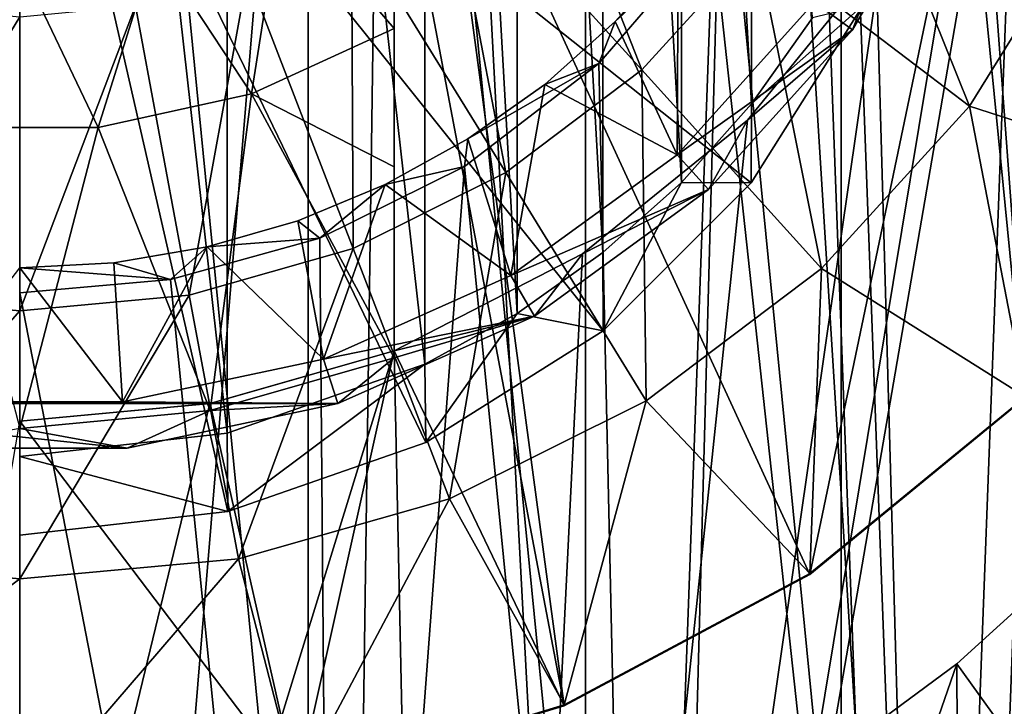
# Model space of a CAD drawing. Units: millimetres. Extents: x -25 to 25, y 0 to 162.
# Drawn here: x 0 to 3, y 151 to 153 of the extents above; entities that cross this region are included whole.
import ezdxf

# ---------------------------------------------------------------- set-up
doc = ezdxf.new("R2010")
doc.units = ezdxf.units.MM
doc.header["$LTSCALE"] = 65.185185
for name, color, linetype in [('186', 7, 'CONTINUOUS'), ('187', 7, 'CONTINUOUS'), ('197', 7, 'CONTINUOUS'), ('205', 7, 'CONTINUOUS'), ('206', 7, 'CONTINUOUS'), ('207', 7, 'CONTINUOUS'), ('208', 7, 'CONTINUOUS'), ('215', 7, 'CONTINUOUS'), ('216', 7, 'CONTINUOUS'), ('218', 7, 'CONTINUOUS'), ('219', 7, 'CONTINUOUS'), ('220', 7, 'CONTINUOUS'), ('235', 7, 'CONTINUOUS'), ('241', 7, 'CONTINUOUS'), ('242', 7, 'CONTINUOUS'), ('256', 7, 'CONTINUOUS'), ('258', 7, 'CONTINUOUS'), ('261', 7, 'CONTINUOUS'), ('262', 7, 'CONTINUOUS'), ('263', 7, 'CONTINUOUS')]:
    doc.layers.add(name, color=color, linetype=linetype)

msp = doc.modelspace()

# ---------------------------------------------------------------- linework, layer by layer
at = {"layer": '186', "color": 7, "linetype": 'CONTINUOUS', "true_color": 0xc8c8c8}
for points in [[(3.4336, 144.5489, -19.3849), (1.1483, 144.6759, -19.6512), (2.7026, 153.7052, -19.42), (3.4336, 144.5489, -19.3849)], [(1.1483, 144.6759, -19.6512), (2.5617, 153.2136, -19.4432), (2.7026, 153.7052, -19.42), (1.1483, 144.6759, -19.6512)], [(2.5617, 153.2136, -19.4432), (1.1483, 144.6759, -19.6512), (2.3025, 152.7102, -19.4798), (2.5617, 153.2136, -19.4432)], [(2.3025, 152.7102, -19.4798), (1.1483, 144.6759, -19.6512), (1.9445, 152.2697, -19.5223), (2.3025, 152.7102, -19.4798)], [(1.9445, 152.2697, -19.5223), (1.1483, 144.6759, -19.6512), (1.5037, 151.9121, -19.5641), (1.9445, 152.2697, -19.5223)], [(1.5037, 151.9121, -19.5641), (1.1483, 144.6759, -19.6512), (1, 151.6532, -19.5984), (1.5037, 151.9121, -19.5641)], [(1.1483, 144.6759, -19.6512), (-1.1483, 144.6759, -19.6512), (1, 151.6532, -19.5984), (1.1483, 144.6759, -19.6512)], [(1, 151.6532, -19.5984), (-1.1483, 144.6759, -19.6512), (0.5083, 151.5125, -19.6184), (1, 151.6532, -19.5984)], [(0.5083, 151.5125, -19.6184), (-1.1483, 144.6759, -19.6512), (0, 151.4651, -19.6253), (0.5083, 151.5125, -19.6184)]]:
    msp.add_3dface(points, dxfattribs=at)
at = {"layer": '187', "color": 7, "linetype": 'CONTINUOUS', "true_color": 0xc8c8c8}
for points in [[(2.5035, 150.8165, 19.7112), (2.5779, 135.3725, 19.5667), (2.7932, 151.0792, 19.6743), (2.5035, 150.8165, 19.7112)], [(2.5779, 135.3725, 19.5667), (5.1117, 135.3769, 19.0628), (2.7932, 151.0792, 19.6743), (2.5779, 135.3725, 19.5667)], [(2.1896, 150.5839, 19.7467), (2.5779, 135.3725, 19.5667), (2.5035, 150.8165, 19.7112), (2.1896, 150.5839, 19.7467)]]:
    msp.add_3dface(points, dxfattribs=at)
at = {"layer": '197', "color": 7, "linetype": 'CONTINUOUS', "true_color": 0xc8c8c8}
for points in [[(2.8954, 159.4861, 1.0155), (2.25, 154.0491, -0.5913), (2.4388, 147.3634, -2.0435), (2.8954, 159.4861, 1.0155)], [(3.1623, 147.2668, -1.6247), (2.8954, 159.4861, 1.0155), (2.4388, 147.3634, -2.0435), (3.1623, 147.2668, -1.6247)], [(1.9868, 157.2805, 10.569), (2.8954, 157.3823, 10.1282), (2.4388, 145.1455, 7.5633), (1.9868, 157.2805, 10.569)], [(2.4388, 145.1455, 7.5633), (2.8954, 157.3823, 10.1282), (3.1623, 156.9347, 9.844), (2.4388, 145.1455, 7.5633)], [(1.0106, 157.218, 10.8396), (1.9868, 157.2805, 10.569), (1.6582, 145.0748, 7.8696), (1.0106, 157.218, 10.8396)], [(1.6582, 145.0748, 7.8696), (1.9868, 157.2805, 10.569), (2.4388, 145.1455, 7.5633), (1.6582, 145.0748, 7.8696)], [(0, 157.1969, 10.9309), (1.0106, 157.218, 10.8396), (0, 145.0173, 8.119), (0, 157.1969, 10.9309)], [(0, 145.0173, 8.119), (1.0106, 157.218, 10.8396), (0.8389, 145.0317, 8.0562), (0, 145.0173, 8.119)], [(0.8389, 145.0317, 8.0562), (1.0106, 157.218, 10.8396), (1.6582, 145.0748, 7.8696), (0.8389, 145.0317, 8.0562)], [(3.1623, 145.2422, 7.1446), (2.4388, 145.1455, 7.5633), (3.1623, 156.9347, 9.844), (3.1623, 145.2422, 7.1446)], [(2.4388, 147.3634, -2.0435), (2.25, 154.0491, -0.5913), (2.2074, 153.6146, -0.7109), (2.4388, 147.3634, -2.0435)], [(2.0754, 153.1824, -0.868), (2.4388, 147.3634, -2.0435), (2.2074, 153.6146, -0.7109), (2.0754, 153.1824, -0.868)], [(1.8514, 152.7745, -1.05), (2.4388, 147.3634, -2.0435), (2.0754, 153.1824, -0.868), (1.8514, 152.7745, -1.05)], [(1.5473, 152.4212, -1.2331), (1.6582, 147.4342, -2.3497), (1.8514, 152.7745, -1.05), (1.5473, 152.4212, -1.2331)], [(1.6582, 147.4342, -2.3497), (2.4388, 147.3634, -2.0435), (1.8514, 152.7745, -1.05), (1.6582, 147.4342, -2.3497)], [(1.1886, 152.1456, -1.3913), (1.6582, 147.4342, -2.3497), (1.5473, 152.4212, -1.2331), (1.1886, 152.1456, -1.3913)], [(0.8015, 151.9546, -1.5085), (0.8389, 147.4772, -2.5364), (1.1886, 152.1456, -1.3913), (0.8015, 151.9546, -1.5085)], [(0.8389, 147.4772, -2.5364), (1.6582, 147.4342, -2.3497), (1.1886, 152.1456, -1.3913), (0.8389, 147.4772, -2.5364)], [(0.4025, 151.8439, -1.5792), (0.8389, 147.4772, -2.5364), (0.8015, 151.9546, -1.5085), (0.4025, 151.8439, -1.5792)], [(0, 151.8079, -1.6027), (0.8389, 147.4772, -2.5364), (0.4025, 151.8439, -1.5792), (0, 151.8079, -1.6027)], [(0, 147.4918, -2.5991), (0.8389, 147.4772, -2.5364), (0, 151.8079, -1.6027), (0, 147.4918, -2.5991)]]:
    msp.add_3dface(points, dxfattribs=at)
at = {"layer": '205', "color": 7, "linetype": 'CONTINUOUS', "true_color": 0xc8c8c8}
for points in [[(1.5473, 152.4212, -1.2331), (1.8514, 152.7745, -1.05), (1.591, 152.5336, -9.2406), (1.5473, 152.4212, -1.2331)], [(1.591, 152.5336, -9.2406), (1.8514, 152.7745, -1.05), (1.7591, 152.7217, -9.239), (1.591, 152.5336, -9.2406)], [(1.4028, 152.3654, -9.2421), (1.5473, 152.4212, -1.2331), (1.591, 152.5336, -9.2406), (1.4028, 152.3654, -9.2421)], [(1.1886, 152.1456, -1.3913), (1.5473, 152.4212, -1.2331), (1.1971, 152.2194, -9.2434), (1.1886, 152.1456, -1.3913)], [(1.1971, 152.2194, -9.2434), (1.5473, 152.4212, -1.2331), (1.4028, 152.3654, -9.2421), (1.1971, 152.2194, -9.2434)], [(0.9762, 152.0974, -9.2444), (1.1886, 152.1456, -1.3913), (1.1971, 152.2194, -9.2434), (0.9762, 152.0974, -9.2444)], [(0.8015, 151.9546, -1.5085), (1.1886, 152.1456, -1.3913), (0.9762, 152.0974, -9.2444), (0.8015, 151.9546, -1.5085)], [(0.7431, 152.0008, -9.2453), (0.8015, 151.9546, -1.5085), (0.9762, 152.0974, -9.2444), (0.7431, 152.0008, -9.2453)], [(0.5007, 151.931, -9.2459), (0.8015, 151.9546, -1.5085), (0.7431, 152.0008, -9.2453), (0.5007, 151.931, -9.2459)], [(0.4025, 151.8439, -1.5792), (0.8015, 151.9546, -1.5085), (0.5007, 151.931, -9.2459), (0.4025, 151.8439, -1.5792)], [(0.2519, 151.8887, -9.2462), (0.4025, 151.8439, -1.5792), (0.5007, 151.931, -9.2459), (0.2519, 151.8887, -9.2462)], [(0, 151.8746, -9.2464), (0.4025, 151.8439, -1.5792), (0.2519, 151.8887, -9.2462), (0, 151.8746, -9.2464)], [(0, 151.8079, -1.6027), (0.4025, 151.8439, -1.5792), (0, 151.8746, -9.2464), (0, 151.8079, -1.6027)]]:
    msp.add_3dface(points, dxfattribs=at)
at = {"layer": '206', "color": 7, "linetype": 'CONTINUOUS', "true_color": 0xc8c8c8}
for points in [[(1.591, 152.5336, -9.2406), (1.7591, 152.7217, -9.239), (1.7565, 152.1771, -9.6187), (1.591, 152.5336, -9.2406)], [(1.7565, 152.1771, -9.6187), (1.7591, 152.7217, -9.239), (2.1237, 152.5849, -9.6152), (1.7565, 152.1771, -9.6187)], [(1.4028, 152.3654, -9.2421), (1.591, 152.5336, -9.2406), (1.7565, 152.1771, -9.6187), (1.4028, 152.3654, -9.2421)], [(1.1971, 152.2194, -9.2434), (1.4028, 152.3654, -9.2421), (1.3125, 151.8545, -9.6216), (1.1971, 152.2194, -9.2434)], [(1.3125, 151.8545, -9.6216), (1.4028, 152.3654, -9.2421), (1.7565, 152.1771, -9.6187), (1.3125, 151.8545, -9.6216)], [(0.9762, 152.0974, -9.2444), (1.1971, 152.2194, -9.2434), (1.3125, 151.8545, -9.6216), (0.9762, 152.0974, -9.2444)], [(0.7431, 152.0008, -9.2453), (0.9762, 152.0974, -9.2444), (0.8112, 151.6313, -9.6235), (0.7431, 152.0008, -9.2453)], [(0.8112, 151.6313, -9.6235), (0.9762, 152.0974, -9.2444), (1.3125, 151.8545, -9.6216), (0.8112, 151.6313, -9.6235)], [(0.5007, 151.931, -9.2459), (0.7431, 152.0008, -9.2453), (0.8112, 151.6313, -9.6235), (0.5007, 151.931, -9.2459)], [(0.2519, 151.8887, -9.2462), (0.5007, 151.931, -9.2459), (0.2744, 151.5172, -9.6245), (0.2519, 151.8887, -9.2462)], [(0.2744, 151.5172, -9.6245), (0.5007, 151.931, -9.2459), (0.8112, 151.6313, -9.6235), (0.2744, 151.5172, -9.6245)], [(0, 151.8746, -9.2464), (0.2519, 151.8887, -9.2462), (0.2744, 151.5172, -9.6245), (0, 151.8746, -9.2464)], [(-0.2744, 151.5172, -9.6245), (0, 151.8746, -9.2464), (0.2744, 151.5172, -9.6245), (-0.2744, 151.5172, -9.6245)]]:
    msp.add_3dface(points, dxfattribs=at)
at = {"layer": '207', "color": 7, "linetype": 'CONTINUOUS', "true_color": 0xc8c8c8}
for points in [[(2.2248, 152.5114, -9.6158), (2.1237, 152.5849, -9.6152), (2.5122, 153.0093, -9.6115), (2.2248, 152.5114, -9.6158)], [(1.7565, 152.1771, -9.6187), (2.1237, 152.5849, -9.6152), (2.2248, 152.5114, -9.6158), (1.7565, 152.1771, -9.6187)], [(1.8401, 152.0842, -9.6196), (1.7565, 152.1771, -9.6187), (2.2248, 152.5114, -9.6158), (1.8401, 152.0842, -9.6196)], [(1.3125, 151.8545, -9.6216), (1.7565, 152.1771, -9.6187), (1.8401, 152.0842, -9.6196), (1.3125, 151.8545, -9.6216)], [(1.375, 151.7463, -9.6225), (1.3125, 151.8545, -9.6216), (1.8401, 152.0842, -9.6196), (1.375, 151.7463, -9.6225)], [(0.8112, 151.6313, -9.6235), (1.3125, 151.8545, -9.6216), (1.375, 151.7463, -9.6225), (0.8112, 151.6313, -9.6235)], [(0.8498, 151.5124, -9.6245), (0.8112, 151.6313, -9.6235), (1.375, 151.7463, -9.6225), (0.8498, 151.5124, -9.6245)], [(0.2744, 151.5172, -9.6245), (0.8112, 151.6313, -9.6235), (0.8498, 151.5124, -9.6245), (0.2744, 151.5172, -9.6245)], [(-0.8498, 151.5124, -9.6245), (-0.2744, 151.5172, -9.6245), (0.8498, 151.5124, -9.6245), (-0.8498, 151.5124, -9.6245)], [(-0.2744, 151.5172, -9.6245), (0.2744, 151.5172, -9.6245), (0.8498, 151.5124, -9.6245), (-0.2744, 151.5172, -9.6245)], [(-0.2875, 151.3929, -9.6256), (-0.8498, 151.5124, -9.6245), (0.2875, 151.3929, -9.6256), (-0.2875, 151.3929, -9.6256)], [(0.2875, 151.3929, -9.6256), (-0.8498, 151.5124, -9.6245), (0.8498, 151.5124, -9.6245), (0.2875, 151.3929, -9.6256)]]:
    msp.add_3dface(points, dxfattribs=at)
at = {"layer": '208', "color": 7, "linetype": 'CONTINUOUS', "true_color": 0xc8c8c8}
for points in [[(2.3025, 152.7102, -19.4798), (2.2248, 152.5114, -9.6158), (2.5122, 153.0093, -9.6115), (2.3025, 152.7102, -19.4798)], [(2.3025, 152.7102, -19.4798), (1.9445, 152.2697, -19.5223), (2.2248, 152.5114, -9.6158), (2.3025, 152.7102, -19.4798)], [(1.9445, 152.2697, -19.5223), (1.8401, 152.0842, -9.6196), (2.2248, 152.5114, -9.6158), (1.9445, 152.2697, -19.5223)], [(1.9445, 152.2697, -19.5223), (1.5037, 151.9121, -19.5641), (1.8401, 152.0842, -9.6196), (1.9445, 152.2697, -19.5223)], [(1.5037, 151.9121, -19.5641), (1.375, 151.7463, -9.6225), (1.8401, 152.0842, -9.6196), (1.5037, 151.9121, -19.5641)], [(1.5037, 151.9121, -19.5641), (1, 151.6532, -19.5984), (1.375, 151.7463, -9.6225), (1.5037, 151.9121, -19.5641)], [(0.8498, 151.5124, -9.6245), (1.375, 151.7463, -9.6225), (1, 151.6342, -17.4238), (0.8498, 151.5124, -9.6245)], [(1.375, 151.7463, -9.6225), (1, 151.6532, -19.5984), (1, 151.6342, -17.4238), (1.375, 151.7463, -9.6225)], [(0.5088, 151.4934, -17.425), (0.8498, 151.5124, -9.6245), (1, 151.6342, -17.4238), (0.5088, 151.4934, -17.425)], [(0, 151.4459, -17.4254), (0.2875, 151.3929, -9.6256), (0.5088, 151.4934, -17.425), (0, 151.4459, -17.4254)], [(0.2875, 151.3929, -9.6256), (0.8498, 151.5124, -9.6245), (0.5088, 151.4934, -17.425), (0.2875, 151.3929, -9.6256)], [(-0.2875, 151.3929, -9.6256), (0.2875, 151.3929, -9.6256), (0, 151.4459, -17.4254), (-0.2875, 151.3929, -9.6256)]]:
    msp.add_3dface(points, dxfattribs=at)
at = {"layer": '215', "color": 7, "linetype": 'CONTINUOUS', "true_color": 0xc8c8c8}
for points in [[(0.7706, 157.081, 95.9281), (0, 157.1569, 95.9287), (0.7706, 149.3331, 95.8605), (0.7706, 157.081, 95.9281)], [(0.7706, 149.3331, 95.8605), (0, 157.1569, 95.9287), (0, 149.2572, 95.8598), (0.7706, 149.3331, 95.8605)], [(1.5116, 156.8562, 95.9261), (0.7706, 157.081, 95.9281), (1.5116, 149.5579, 95.8624), (1.5116, 156.8562, 95.9261)], [(1.5116, 149.5579, 95.8624), (0.7706, 157.081, 95.9281), (0.7706, 149.3331, 95.8605), (1.5116, 149.5579, 95.8624)], [(2.1945, 156.4912, 95.9229), (1.5116, 156.8562, 95.9261), (2.1945, 149.9229, 95.8656), (2.1945, 156.4912, 95.9229)], [(2.1945, 149.9229, 95.8656), (1.5116, 156.8562, 95.9261), (1.5116, 149.5579, 95.8624), (2.1945, 149.9229, 95.8656)], [(2.7931, 156, 95.9186), (2.1945, 156.4912, 95.9229), (2.7931, 150.4141, 95.8699), (2.7931, 156, 95.9186)], [(2.7931, 150.4141, 95.8699), (2.1945, 156.4912, 95.9229), (2.1945, 149.9229, 95.8656), (2.7931, 150.4141, 95.8699)]]:
    msp.add_3dface(points, dxfattribs=at)
at = {"layer": '216', "color": 7, "linetype": 'CONTINUOUS', "true_color": 0xaaaaaa}
for points in [[(2.5035, 150.8165, 19.7112), (2.7932, 151.0792, 19.6743), (2.7931, 150.4141, 95.8699), (2.5035, 150.8165, 19.7112)], [(2.1896, 150.5839, 19.7467), (2.5035, 150.8165, 19.7112), (2.1945, 149.9229, 95.8656), (2.1896, 150.5839, 19.7467)], [(2.5035, 150.8165, 19.7112), (2.7931, 150.4141, 95.8699), (2.1945, 149.9229, 95.8656), (2.5035, 150.8165, 19.7112)]]:
    msp.add_3dface(points, dxfattribs=at)
at = {"layer": '218', "color": 7, "linetype": 'CONTINUOUS', "true_color": 0xaaaaaa}
for points in [[(2.5617, 153.2151, -19.6101), (2.687, 151.5281, -19.6248), (2.7025, 153.7062, -19.6058), (2.5617, 153.2151, -19.6101)], [(1.4542, 150.7044, -19.632), (1.118, 153.2151, -19.6101), (1, 153.097, -19.6111), (1.4542, 150.7044, -19.632)], [(1.4542, 150.7044, -19.632), (2.1112, 151.0556, -19.6289), (1.118, 153.2151, -19.6101), (1.4542, 150.7044, -19.632)], [(1.118, 153.2151, -19.6101), (2.1112, 151.0556, -19.6289), (2.5617, 153.2151, -19.6101), (1.118, 153.2151, -19.6101)], [(2.1112, 151.0556, -19.6289), (2.687, 151.5281, -19.6248), (2.5617, 153.2151, -19.6101), (2.1112, 151.0556, -19.6289)], [(1, 151.6534, -19.6237), (1.4542, 150.7044, -19.632), (1, 153.097, -19.6111), (1, 151.6534, -19.6237)], [(0.5088, 151.5126, -19.6249), (0.7413, 150.4882, -19.6339), (1, 151.6534, -19.6237), (0.5088, 151.5126, -19.6249)], [(0.7413, 150.4882, -19.6339), (1.4542, 150.7044, -19.632), (1, 151.6534, -19.6237), (0.7413, 150.4882, -19.6339)], [(0, 151.4651, -19.6253), (0.7413, 150.4882, -19.6339), (0.5088, 151.5126, -19.6249), (0, 151.4651, -19.6253)], [(0, 151.4651, -19.6253), (0, 150.4152, -19.6345), (0.7413, 150.4882, -19.6339), (0, 151.4651, -19.6253)]]:
    msp.add_3dface(points, dxfattribs=at)
at = {"layer": '219', "color": 7, "linetype": 'CONTINUOUS', "true_color": 0xaaaaaa}
for points in [[(1.3438, 153.2152, -21.3239), (1.6617, 152.4042, -20.9806), (1.1345, 152.9856, -21.3259), (1.3438, 153.2152, -21.3239)], [(1.9684, 152.7405, -20.9777), (1.6617, 152.4042, -20.9806), (1.3438, 153.2152, -21.3239), (1.9684, 152.7405, -20.9777)], [(2.208, 153.1275, -20.9743), (2.5372, 152.3068, -20.5048), (1.9684, 152.7405, -20.9777), (2.208, 153.1275, -20.9743)], [(2.8461, 152.8056, -20.5005), (2.5372, 152.3068, -20.5048), (2.208, 153.1275, -20.9743), (2.8461, 152.8056, -20.5005)], [(1.1345, 152.9856, -21.3259), (1.2985, 152.1299, -20.983), (0.8865, 152.7983, -21.3276), (1.1345, 152.9856, -21.3259)], [(1.6617, 152.4042, -20.9806), (1.2985, 152.1299, -20.983), (1.1345, 152.9856, -21.3259), (1.6617, 152.4042, -20.9806)], [(2.8461, 152.8056, -20.5005), (3.1596, 152.1066, -19.9197), (2.5372, 152.3068, -20.5048), (2.8461, 152.8056, -20.5005)], [(0.8865, 152.7983, -21.3276), (0.891, 151.927, -20.9848), (0.6083, 152.6598, -21.3288), (0.8865, 152.7983, -21.3276)], [(1.2985, 152.1299, -20.983), (0.891, 151.927, -20.9848), (0.8865, 152.7983, -21.3276), (1.2985, 152.1299, -20.983)], [(1.9684, 152.7405, -20.9777), (2.142, 151.8732, -20.5086), (1.6617, 152.4042, -20.9806), (1.9684, 152.7405, -20.9777)], [(2.5372, 152.3068, -20.5048), (2.142, 151.8732, -20.5086), (1.9684, 152.7405, -20.9777), (2.5372, 152.3068, -20.5048)], [(0.6083, 152.6598, -21.3288), (0.4532, 151.8024, -20.9859), (0.3094, 152.5748, -21.3295), (0.6083, 152.6598, -21.3288)], [(0.891, 151.927, -20.9848), (0.4532, 151.8024, -20.9859), (0.6083, 152.6598, -21.3288), (0.891, 151.927, -20.9848)], [(0.4532, 151.8024, -20.9859), (0, 151.7604, -20.9862), (0.3094, 152.5748, -21.3295), (0.4532, 151.8024, -20.9859)], [(0, 151.7604, -20.9862), (0, 152.5461, -21.3298), (0.3094, 152.5748, -21.3295), (0, 151.7604, -20.9862)], [(1.6617, 152.4042, -20.9806), (1.6738, 151.5197, -20.5117), (1.2985, 152.1299, -20.983), (1.6617, 152.4042, -20.9806)], [(2.142, 151.8732, -20.5086), (1.6738, 151.5197, -20.5117), (1.6617, 152.4042, -20.9806), (2.142, 151.8732, -20.5086)], [(2.5372, 152.3068, -20.5048), (2.687, 151.5307, -19.9248), (2.142, 151.8732, -20.5086), (2.5372, 152.3068, -20.5048)], [(3.1596, 152.1066, -19.9197), (2.687, 151.5307, -19.9248), (2.5372, 152.3068, -20.5048), (3.1596, 152.1066, -19.9197)], [(1.2985, 152.1299, -20.983), (1.1485, 151.2581, -20.514), (0.891, 151.927, -20.9848), (1.2985, 152.1299, -20.983)], [(1.6738, 151.5197, -20.5117), (1.1485, 151.2581, -20.514), (1.2985, 152.1299, -20.983), (1.6738, 151.5197, -20.5117)], [(0.891, 151.927, -20.9848), (0.5842, 151.0976, -20.5154), (0.4532, 151.8024, -20.9859), (0.891, 151.927, -20.9848)], [(1.1485, 151.2581, -20.514), (0.5842, 151.0976, -20.5154), (0.891, 151.927, -20.9848), (1.1485, 151.2581, -20.514)], [(2.142, 151.8732, -20.5086), (2.1112, 151.0582, -19.9289), (1.6738, 151.5197, -20.5117), (2.142, 151.8732, -20.5086)], [(2.687, 151.5307, -19.9248), (2.1112, 151.0582, -19.9289), (2.142, 151.8732, -20.5086), (2.687, 151.5307, -19.9248)], [(0.5842, 151.0976, -20.5154), (0, 151.0435, -20.5159), (0.4532, 151.8024, -20.9859), (0.5842, 151.0976, -20.5154)], [(0, 151.0435, -20.5159), (0, 151.7604, -20.9862), (0.4532, 151.8024, -20.9859), (0, 151.0435, -20.5159)], [(1.6738, 151.5197, -20.5117), (1.4542, 150.707, -19.932), (1.1485, 151.2581, -20.514), (1.6738, 151.5197, -20.5117)], [(2.1112, 151.0582, -19.9289), (1.4542, 150.707, -19.932), (1.6738, 151.5197, -20.5117), (2.1112, 151.0582, -19.9289)], [(1.1485, 151.2581, -20.514), (0.7413, 150.4908, -19.9338), (0.5842, 151.0976, -20.5154), (1.1485, 151.2581, -20.514)], [(1.4542, 150.707, -19.932), (0.7413, 150.4908, -19.9338), (1.1485, 151.2581, -20.514), (1.4542, 150.707, -19.932)], [(0.7413, 150.4908, -19.9338), (0, 150.4178, -19.9345), (0.5842, 151.0976, -20.5154), (0.7413, 150.4908, -19.9338)], [(0.5842, 151.0976, -20.5154), (0, 150.4178, -19.9345), (0, 151.0435, -20.5159), (0.5842, 151.0976, -20.5154)]]:
    msp.add_3dface(points, dxfattribs=at)
at = {"layer": '220', "color": 7, "linetype": 'CONTINUOUS', "true_color": 0xaaaaaa}
for points in [[(0, 152.5461, -21.3298), (-0.4532, 151.8024, -20.9859), (-0.3094, 152.5748, -21.3295), (0, 152.5461, -21.3298)], [(0, 152.5461, -21.3298), (0, 151.7604, -20.9862), (-0.4532, 151.8024, -20.9859), (0, 152.5461, -21.3298)], [(0, 151.7604, -20.9862), (-0.5842, 151.0976, -20.5154), (-0.4532, 151.8024, -20.9859), (0, 151.7604, -20.9862)], [(0, 151.7604, -20.9862), (0, 151.0435, -20.5159), (-0.5842, 151.0976, -20.5154), (0, 151.7604, -20.9862)], [(-0.5842, 151.0976, -20.5154), (0, 151.0435, -20.5159), (-0.7413, 150.4908, -19.9338), (-0.5842, 151.0976, -20.5154)], [(0, 151.0435, -20.5159), (0, 150.4178, -19.9345), (-0.7413, 150.4908, -19.9338), (0, 151.0435, -20.5159)]]:
    msp.add_3dface(points, dxfattribs=at)
at = {"layer": '235', "color": 7, "linetype": 'CONTINUOUS', "true_color": 0xaaaaaa}
for points in [[(1, 151.6534, -19.6237), (1, 153.097, -19.6111), (1, 153.0709, -16.6112), (1, 151.6534, -19.6237)], [(1, 151.6342, -17.4238), (1, 151.6532, -19.5984), (1, 153.0709, -16.6112), (1, 151.6342, -17.4238)], [(1, 151.6532, -19.5984), (1, 151.6534, -19.6237), (1, 153.0709, -16.6112), (1, 151.6532, -19.5984)], [(1, 152.1452, -16.9471), (1, 151.6342, -17.4238), (1, 153.0709, -16.6112), (1, 152.1452, -16.9471)], [(1, 152.5148, -16.6161), (1, 152.1452, -16.9471), (1, 153.0709, -16.6112), (1, 152.5148, -16.6161)]]:
    msp.add_3dface(points, dxfattribs=at)
at = {"layer": '241', "color": 7, "linetype": 'CONTINUOUS', "true_color": 0xaaaaaa}
for points in [[(1, 152.1452, -16.9471), (1, 152.5148, -16.6161), (0.6191, 152.3398, -16.6176), (1, 152.1452, -16.9471)], [(0.2096, 152.2502, -16.6184), (0.5088, 151.4934, -17.425), (0.6191, 152.3398, -16.6176), (0.2096, 152.2502, -16.6184)], [(0.5088, 151.4934, -17.425), (1, 151.6342, -17.4238), (0.6191, 152.3398, -16.6176), (0.5088, 151.4934, -17.425)], [(1, 151.6342, -17.4238), (1, 152.1452, -16.9471), (0.6191, 152.3398, -16.6176), (1, 151.6342, -17.4238)], [(-0.2096, 152.2502, -16.6184), (0, 151.4459, -17.4254), (0.2096, 152.2502, -16.6184), (-0.2096, 152.2502, -16.6184)], [(0, 151.4459, -17.4254), (0.5088, 151.4934, -17.425), (0.2096, 152.2502, -16.6184), (0, 151.4459, -17.4254)]]:
    msp.add_3dface(points, dxfattribs=at)
at = {"layer": '242', "color": 7, "linetype": 'CONTINUOUS', "true_color": 0xaaaaaa}
for points in [[(2.687, 151.5281, -19.6248), (2.1112, 151.0556, -19.6289), (2.687, 151.5307, -19.9248), (2.687, 151.5281, -19.6248)], [(2.1112, 151.0556, -19.6289), (2.1112, 151.0582, -19.9289), (2.687, 151.5307, -19.9248), (2.1112, 151.0556, -19.6289)], [(2.1112, 151.0556, -19.6289), (1.4542, 150.7044, -19.632), (2.1112, 151.0582, -19.9289), (2.1112, 151.0556, -19.6289)], [(1.4542, 150.7044, -19.632), (1.4542, 150.707, -19.932), (2.1112, 151.0582, -19.9289), (1.4542, 150.7044, -19.632)], [(1.4542, 150.7044, -19.632), (0.7413, 150.4882, -19.6339), (1.4542, 150.707, -19.932), (1.4542, 150.7044, -19.632)], [(0.7413, 150.4882, -19.6339), (0.7413, 150.4908, -19.9338), (1.4542, 150.707, -19.932), (0.7413, 150.4882, -19.6339)]]:
    msp.add_3dface(points, dxfattribs=at)
at = {"layer": '256', "color": 7, "linetype": 'CONTINUOUS', "true_color": 0xaaaaaa}
for points in [[(1, 152.5148, -16.6161), (1, 153.0709, -16.6112), (0.7013, 152.8629, -16.613), (1, 152.5148, -16.6161)], [(0.7013, 152.8629, -16.613), (0.3612, 152.733, -16.6142), (0.6191, 152.3398, -16.6176), (0.7013, 152.8629, -16.613)], [(1, 152.5148, -16.6161), (0.7013, 152.8629, -16.613), (0.6191, 152.3398, -16.6176), (1, 152.5148, -16.6161)], [(0.3612, 152.733, -16.6142), (0, 152.6889, -16.6145), (0.2096, 152.2502, -16.6184), (0.3612, 152.733, -16.6142)], [(0.3612, 152.733, -16.6142), (0.2096, 152.2502, -16.6184), (0.6191, 152.3398, -16.6176), (0.3612, 152.733, -16.6142)], [(0, 152.6889, -16.6145), (-0.2096, 152.2502, -16.6184), (0.2096, 152.2502, -16.6184), (0, 152.6889, -16.6145)]]:
    msp.add_3dface(points, dxfattribs=at)
at = {"layer": '258', "color": 7, "linetype": 'CONTINUOUS', "true_color": 0xaaaaaa}
for points in [[(1, 151.6532, -19.5984), (0.5083, 151.5125, -19.6184), (1, 151.6534, -19.6237), (1, 151.6532, -19.5984)], [(0.5083, 151.5125, -19.6184), (0.5088, 151.5126, -19.6249), (1, 151.6534, -19.6237), (0.5083, 151.5125, -19.6184)], [(0.5083, 151.5125, -19.6184), (0, 151.4651, -19.6253), (0.5088, 151.5126, -19.6249), (0.5083, 151.5125, -19.6184)]]:
    msp.add_3dface(points, dxfattribs=at)
at = {"layer": '261', "color": 7, "linetype": 'CONTINUOUS', "true_color": 0xc8c8c8}
for points in [[(0, 151.161, 43.8744), (0, 153.655, 44.5661), (0.5563, 151.2236, 43.875), (0, 151.161, 43.8744)], [(0.5563, 151.2236, 43.875), (0, 153.655, 44.5661), (1.0847, 151.4085, 43.8766), (0.5563, 151.2236, 43.875)], [(1.0847, 151.4085, 43.8766), (0, 153.655, 44.5661), (1.5587, 151.7063, 43.8792), (1.0847, 151.4085, 43.8766)], [(1.5587, 151.7063, 43.8792), (0, 153.655, 44.5661), (1.9546, 152.1022, 43.8826), (1.5587, 151.7063, 43.8792)], [(1.9546, 152.1022, 43.8826), (0, 153.655, 44.5661), (2.2524, 152.5762, 43.8868), (1.9546, 152.1022, 43.8826)]]:
    msp.add_3dface(points, dxfattribs=at)
at = {"layer": '262', "color": 7, "linetype": 'CONTINUOUS', "true_color": 0xaaaaaa}
for points in [[(1.9546, 152.1022, 43.8826), (2.2524, 152.5762, 43.8868), (1.9552, 152.3133, 19.7865), (1.9546, 152.1022, 43.8826)], [(1.9552, 152.3133, 19.7865), (2.2524, 152.5762, 43.8868), (2.1178, 152.5428, 19.7717), (1.9552, 152.3133, 19.7865)], [(1.7677, 152.1032, 19.8025), (1.9546, 152.1022, 43.8826), (1.9552, 152.3133, 19.7865), (1.7677, 152.1032, 19.8025)], [(1.5579, 151.9157, 19.8186), (1.5587, 151.7063, 43.8792), (1.7677, 152.1032, 19.8025), (1.5579, 151.9157, 19.8186)], [(1.5587, 151.7063, 43.8792), (1.9546, 152.1022, 43.8826), (1.7677, 152.1032, 19.8025), (1.5587, 151.7063, 43.8792)], [(1.3286, 151.753, 19.8339), (1.5587, 151.7063, 43.8792), (1.5579, 151.9157, 19.8186), (1.3286, 151.753, 19.8339)], [(1.0828, 151.6173, 19.8478), (1.0847, 151.4085, 43.8766), (1.3286, 151.753, 19.8339), (1.0828, 151.6173, 19.8478)], [(1.0847, 151.4085, 43.8766), (1.5587, 151.7063, 43.8792), (1.3286, 151.753, 19.8339), (1.0847, 151.4085, 43.8766)], [(0.5547, 151.4328, 19.8681), (0.5563, 151.2236, 43.875), (1.0828, 151.6173, 19.8478), (0.5547, 151.4328, 19.8681)], [(0.5563, 151.2236, 43.875), (1.0847, 151.4085, 43.8766), (1.0828, 151.6173, 19.8478), (0.5563, 151.2236, 43.875)], [(0, 151.3704, 19.8753), (0.5563, 151.2236, 43.875), (0.5547, 151.4328, 19.8681), (0, 151.3704, 19.8753)], [(0, 151.3704, 19.8753), (0, 151.161, 43.8744), (0.5563, 151.2236, 43.875), (0, 151.3704, 19.8753)]]:
    msp.add_3dface(points, dxfattribs=at)
at = {"layer": '263', "color": 7, "linetype": 'CONTINUOUS', "true_color": 0xc8c8c8}
for points in [[(0, 156.3702, 19.919), (0, 151.3704, 19.8753), (0.5547, 151.4328, 19.8681), (0, 156.3702, 19.919)], [(0, 156.3702, 19.919), (0.5547, 151.4328, 19.8681), (0.5547, 156.308, 19.9106), (0, 156.3702, 19.919)], [(0.5547, 151.4328, 19.8681), (1.0828, 151.6173, 19.8478), (0.5547, 156.308, 19.9106), (0.5547, 151.4328, 19.8681)], [(1.0828, 151.6173, 19.8478), (1.0828, 156.1238, 19.8871), (0.5547, 156.308, 19.9106), (1.0828, 151.6173, 19.8478)], [(1.0828, 151.6173, 19.8478), (1.3286, 151.753, 19.8339), (1.0828, 156.1238, 19.8871), (1.0828, 151.6173, 19.8478)], [(1.3286, 151.753, 19.8339), (1.3286, 155.9884, 19.8709), (1.0828, 156.1238, 19.8871), (1.3286, 151.753, 19.8339)], [(1.3286, 151.753, 19.8339), (1.5579, 151.9157, 19.8186), (1.3286, 155.9884, 19.8709), (1.3286, 151.753, 19.8339)], [(1.5579, 151.9157, 19.8186), (1.5579, 155.826, 19.8527), (1.3286, 155.9884, 19.8709), (1.5579, 151.9157, 19.8186)], [(1.5579, 151.9157, 19.8186), (1.7677, 152.1032, 19.8025), (1.5579, 155.826, 19.8527), (1.5579, 151.9157, 19.8186)], [(1.7677, 152.1032, 19.8025), (1.7677, 155.6388, 19.8333), (1.5579, 155.826, 19.8527), (1.7677, 152.1032, 19.8025)], [(1.7677, 152.1032, 19.8025), (1.9552, 152.3133, 19.7865), (1.7677, 155.6388, 19.8333), (1.7677, 152.1032, 19.8025)], [(1.9552, 152.3133, 19.7865), (1.9552, 155.429, 19.8137), (1.7677, 155.6388, 19.8333), (1.9552, 152.3133, 19.7865)], [(1.9552, 152.3133, 19.7865), (2.1178, 152.5428, 19.7717), (1.9552, 155.429, 19.8137), (1.9552, 152.3133, 19.7865)]]:
    msp.add_3dface(points, dxfattribs=at)

doc.saveas('drawing.dxf')
